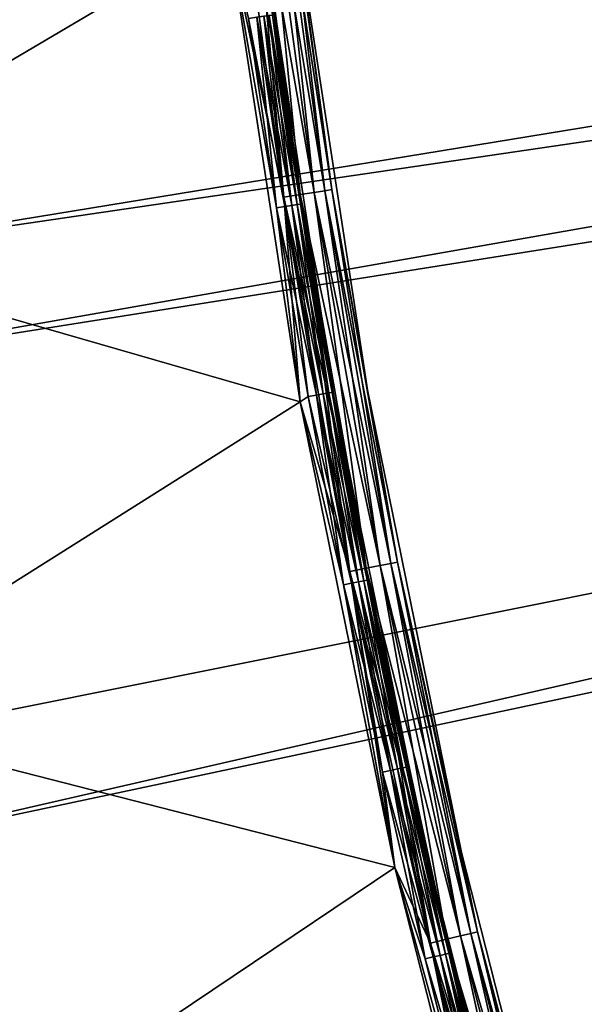
# Model space of a CAD drawing. Units: inches. Extents: x -0.61 to 0.61, y -0.61 to 0.61.
# Drawn here: x -0.58 to -0.55, y -0.14 to -0.08 of the extents above; entities that cross this region are included whole.
import ezdxf

# ---------------------------------------------------------------- set-up
doc = ezdxf.new("R2010")
doc.units = ezdxf.units.IN
doc.header["$MEASUREMENT"] = 0
doc.layers.add('podest', color=252, linetype='Continuous')
doc.layers.add('stal nierdzewna', color=253, linetype='Continuous')

msp = doc.modelspace()

# ---------------------------------------------------------------- linework, layer by layer
at = {"layer": 'podest'}
for points in [[(-0.601585, -0.064187, 0.060104), (-0.597882, -0.092525, 0.060104), (-0.059832, -0.004484, 0.060104)], [(-0.597882, -0.092525, 0.060104), (-0.058496, -0.013351, 0.060104), (-0.059832, -0.004484, 0.060104)], [(-0.592846, -0.120656, 0.060104), (-0.058496, -0.013351, 0.060104), (-0.597882, -0.092525, 0.060104)], [(-0.586487, -0.148519, 0.060104), (-0.058496, -0.013351, 0.060104), (-0.592846, -0.120656, 0.060104)], [(-0.586487, -0.148519, 0.060104), (-0.578819, -0.176049, 0.060104), (-0.058496, -0.013351, 0.060104)], [(-0.578819, -0.176049, 0.060104), (-0.055852, -0.02192, 0.060104), (-0.058496, -0.013351, 0.060104)], [(-0.569859, -0.203187, 0.060104), (-0.055852, -0.02192, 0.060104), (-0.578819, -0.176049, 0.060104)], [(-0.559628, -0.229872, 0.060104), (-0.055852, -0.02192, 0.060104), (-0.569859, -0.203187, 0.060104)], [(-0.548148, -0.256044, 0.060104), (-0.055852, -0.02192, 0.060104), (-0.559628, -0.229872, 0.060104)]]:
    msp.add_3dface(points, dxfattribs=at)
at = {"layer": 'stal nierdzewna'}
for points in [[(-0.60482, -0.071226, 0.001104), (-0.600817, -0.099497, 0.001104), (-0.059832, -0.004484, 0.001104)], [(-0.600817, -0.099497, -0.001896), (-0.60482, -0.071226, -0.001896), (-0.059832, -0.004484, -0.001896)], [(-0.597882, -0.092525, 0.041104), (-0.601585, -0.064187, 0.041104), (-0.059832, -0.004484, 0.041104)], [(-0.600817, -0.099497, 0.001104), (-0.058496, -0.013351, 0.001104), (-0.059832, -0.004484, 0.001104)], [(-0.600817, -0.099497, -0.001896), (-0.059832, -0.004484, -0.001896), (-0.595493, -0.127549, -0.001896)], [(-0.058496, -0.013351, 0.041104), (-0.597882, -0.092525, 0.041104), (-0.059832, -0.004484, 0.041104)], [(-0.059832, -0.004484, -0.001896), (-0.58886, -0.155321, -0.001896), (-0.595493, -0.127549, -0.001896)], [(-0.580932, -0.182751, -0.001896), (-0.58886, -0.155321, -0.001896), (-0.059832, -0.004484, -0.001896)], [(-0.580932, -0.182751, -0.001896), (-0.059832, -0.004484, -0.001896), (-0.571728, -0.20978, -0.001896)], [(-0.059832, -0.004484, -0.001896), (-0.561266, -0.236348, -0.001896), (-0.571728, -0.20978, -0.001896)], [(-0.549571, -0.262396, -0.001896), (-0.561266, -0.236348, -0.001896), (-0.059832, -0.004484, -0.001896)], [(-0.549571, -0.262396, -0.001896), (-0.059832, -0.004484, -0.001896), (-0.536668, -0.287867, -0.001896)], [(-0.595493, -0.127549, 0.001104), (-0.058496, -0.013351, 0.001104), (-0.600817, -0.099497, 0.001104)], [(-0.058496, -0.013351, 0.041104), (-0.592846, -0.120656, 0.041104), (-0.597882, -0.092525, 0.041104)], [(-0.58886, -0.155321, 0.001104), (-0.058496, -0.013351, 0.001104), (-0.595493, -0.127549, 0.001104)], [(-0.058496, -0.013351, 0.041104), (-0.586487, -0.148519, 0.041104), (-0.592846, -0.120656, 0.041104)], [(-0.58886, -0.155321, 0.001104), (-0.580932, -0.182751, 0.001104), (-0.058496, -0.013351, 0.001104)], [(-0.058496, -0.013351, 0.041104), (-0.578819, -0.176049, 0.041104), (-0.586487, -0.148519, 0.041104)], [(-0.580932, -0.182751, 0.001104), (-0.055852, -0.02192, 0.001104), (-0.058496, -0.013351, 0.001104)], [(-0.058496, -0.013351, 0.041104), (-0.055852, -0.02192, 0.041104), (-0.578819, -0.176049, 0.041104)], [(-0.571728, -0.20978, 0.001104), (-0.055852, -0.02192, 0.001104), (-0.580932, -0.182751, 0.001104)], [(-0.578819, -0.176049, 0.041104), (-0.055852, -0.02192, 0.041104), (-0.569859, -0.203187, 0.041104)], [(-0.561266, -0.236348, 0.001104), (-0.055852, -0.02192, 0.001104), (-0.571728, -0.20978, 0.001104)], [(-0.569859, -0.203187, 0.041104), (-0.055852, -0.02192, 0.041104), (-0.559628, -0.229872, 0.041104)], [(-0.561266, -0.236348, 0.001104), (-0.549571, -0.262396, 0.001104), (-0.055852, -0.02192, 0.001104)], [(-0.559628, -0.229872, 0.041104), (-0.055852, -0.02192, 0.041104), (-0.548148, -0.256044, 0.041104)], [(-0.549571, -0.262396, 0.001104), (-0.051961, -0.03, 0.001104), (-0.055852, -0.02192, 0.001104)], [(-0.536668, -0.287867, 0.001104), (-0.051961, -0.03, 0.001104), (-0.549571, -0.262396, 0.001104)], [(-0.569333, -0.073044, 0.039104), (-0.599175, -0.090687, 0.039104), (-0.602788, -0.062309, 0.039104)], [(-0.599175, -0.090687, 0.003104), (-0.569333, -0.073044, 0.003104), (-0.602788, -0.062309, 0.003104)], [(-0.599175, -0.090687, 0.041104), (-0.569333, -0.073044, 0.041104), (-0.602788, -0.062309, 0.041104)], [(-0.569333, -0.073044, 0.001104), (-0.599175, -0.090687, 0.001104), (-0.602788, -0.062309, 0.001104)], [(-0.569333, -0.073044, 0.041104), (-0.566083, -0.088534, 0.040968), (-0.56909, -0.066517, 0.040968)], [(-0.566083, -0.088534, 0.001241), (-0.569333, -0.073044, 0.001104), (-0.56909, -0.066517, 0.001241)], [(-0.56909, -0.066517, 0.040968), (-0.56513, -0.088385, 0.040568), (-0.568132, -0.066405, 0.040568)], [(-0.566083, -0.088534, 0.001241), (-0.56909, -0.066517, 0.001241), (-0.568132, -0.066405, 0.00164)], [(-0.566083, -0.088534, 0.040968), (-0.56513, -0.088385, 0.040568), (-0.56909, -0.066517, 0.040968)], [(-0.568132, -0.066405, 0.040568), (-0.564311, -0.088257, 0.039933), (-0.567309, -0.066309, 0.039933)], [(-0.568132, -0.066405, 0.00164), (-0.567309, -0.066309, 0.002276), (-0.56513, -0.088385, 0.00164)], [(-0.56513, -0.088385, 0.040568), (-0.564311, -0.088257, 0.039933), (-0.568132, -0.066405, 0.040568)], [(-0.566083, -0.088534, 0.001241), (-0.568132, -0.066405, 0.00164), (-0.56513, -0.088385, 0.00164)], [(-0.566678, -0.066235, 0.039104), (-0.567309, -0.066309, 0.039933), (-0.563683, -0.088158, 0.039104)], [(-0.566678, -0.066235, 0.003104), (-0.564311, -0.088257, 0.002276), (-0.567309, -0.066309, 0.002276)], [(-0.567309, -0.066309, 0.039933), (-0.564311, -0.088257, 0.039933), (-0.563683, -0.088158, 0.039104)], [(-0.567309, -0.066309, 0.002276), (-0.564311, -0.088257, 0.002276), (-0.56513, -0.088385, 0.00164)], [(-0.563288, -0.088097, 0.03814), (-0.566281, -0.066189, 0.03814), (-0.566678, -0.066235, 0.039104)], [(-0.566281, -0.066189, 0.004069), (-0.563683, -0.088158, 0.003104), (-0.566678, -0.066235, 0.003104)], [(-0.563288, -0.088097, 0.03814), (-0.566678, -0.066235, 0.039104), (-0.563683, -0.088158, 0.039104)], [(-0.563683, -0.088158, 0.003104), (-0.564311, -0.088257, 0.002276), (-0.566678, -0.066235, 0.003104)], [(-0.563288, -0.088097, 0.03814), (-0.565365, -0.072535, 0.037104), (-0.566281, -0.066189, 0.03814)], [(-0.563288, -0.088097, 0.004069), (-0.563683, -0.088158, 0.003104), (-0.566281, -0.066189, 0.004069)], [(-0.565365, -0.072535, 0.005104), (-0.563288, -0.088097, 0.004069), (-0.566281, -0.066189, 0.004069)], [(-0.565132, -0.100503, 0.039104), (-0.599175, -0.090687, 0.039104), (-0.569333, -0.073044, 0.039104)], [(-0.599175, -0.090687, 0.003104), (-0.565132, -0.100503, 0.003104), (-0.569333, -0.073044, 0.003104)], [(-0.599175, -0.090687, 0.041104), (-0.565132, -0.100503, 0.041104), (-0.569333, -0.073044, 0.041104)], [(-0.565132, -0.100503, 0.001104), (-0.599175, -0.090687, 0.001104), (-0.569333, -0.073044, 0.001104)], [(-0.565132, -0.100503, 0.039104), (-0.569333, -0.073044, 0.039104), (-0.566509, -0.08916, 0.039036)], [(-0.566509, -0.08916, 0.039036), (-0.569333, -0.073044, 0.039104), (-0.56814, -0.078089, 0.039036)], [(-0.565132, -0.100503, 0.003104), (-0.566509, -0.08916, 0.003172), (-0.569333, -0.073044, 0.003104)], [(-0.569333, -0.073044, 0.003104), (-0.566509, -0.08916, 0.003172), (-0.56814, -0.078089, 0.003172)], [(-0.565132, -0.100503, 0.041104), (-0.566083, -0.088534, 0.040968), (-0.569333, -0.073044, 0.041104)], [(-0.565132, -0.100503, 0.001104), (-0.569333, -0.073044, 0.001104), (-0.566083, -0.088534, 0.001241)], [(-0.563163, -0.100153, 0.037104), (-0.565112, -0.08894, 0.037622), (-0.567349, -0.072789, 0.037104)], [(-0.567349, -0.072789, 0.037104), (-0.565112, -0.08894, 0.037622), (-0.566739, -0.077897, 0.037622)], [(-0.563163, -0.100153, 0.005104), (-0.563163, -0.100153, 0.037104), (-0.567349, -0.072789, 0.037104)], [(-0.563163, -0.100153, 0.005104), (-0.567349, -0.072789, 0.037104), (-0.567349, -0.072789, 0.005104)], [(-0.563163, -0.100153, 0.005104), (-0.567349, -0.072789, 0.005104), (-0.565112, -0.08894, 0.004587)], [(-0.565112, -0.08894, 0.004587), (-0.567349, -0.072789, 0.005104), (-0.566739, -0.077897, 0.004587)], [(-0.561194, -0.099803, 0.037104), (-0.565365, -0.072535, 0.037104), (-0.563288, -0.088097, 0.03814)], [(-0.561194, -0.099803, 0.037104), (-0.561194, -0.099803, 0.005104), (-0.565365, -0.072535, 0.005104)], [(-0.561194, -0.099803, 0.037104), (-0.565365, -0.072535, 0.005104), (-0.565365, -0.072535, 0.037104)], [(-0.561194, -0.099803, 0.005104), (-0.563288, -0.088097, 0.004069), (-0.565365, -0.072535, 0.005104)], [(-0.567662, -0.078023, 0.038836), (-0.566509, -0.08916, 0.039036), (-0.56814, -0.078089, 0.039036)], [(-0.56814, -0.078089, 0.003172), (-0.566032, -0.089085, 0.003372), (-0.567662, -0.078023, 0.003372)], [(-0.56814, -0.078089, 0.003172), (-0.566509, -0.08916, 0.003172), (-0.566032, -0.089085, 0.003372)], [(-0.567252, -0.077967, 0.038518), (-0.566032, -0.089085, 0.038836), (-0.567662, -0.078023, 0.038836)], [(-0.567662, -0.078023, 0.003372), (-0.565623, -0.08902, 0.00369), (-0.567252, -0.077967, 0.00369)], [(-0.566509, -0.08916, 0.039036), (-0.567662, -0.078023, 0.038836), (-0.566032, -0.089085, 0.038836)], [(-0.565623, -0.08902, 0.00369), (-0.567662, -0.078023, 0.003372), (-0.566032, -0.089085, 0.003372)], [(-0.566937, -0.077924, 0.038104), (-0.565623, -0.08902, 0.038518), (-0.567252, -0.077967, 0.038518)], [(-0.567252, -0.077967, 0.00369), (-0.565309, -0.088971, 0.004104), (-0.566937, -0.077924, 0.004104)], [(-0.566032, -0.089085, 0.038836), (-0.567252, -0.077967, 0.038518), (-0.565623, -0.08902, 0.038518)], [(-0.565309, -0.088971, 0.004104), (-0.567252, -0.077967, 0.00369), (-0.565623, -0.08902, 0.00369)], [(-0.566739, -0.077897, 0.037622), (-0.565309, -0.088971, 0.038104), (-0.566937, -0.077924, 0.038104)], [(-0.566937, -0.077924, 0.004104), (-0.565112, -0.08894, 0.004587), (-0.566739, -0.077897, 0.004587)], [(-0.565623, -0.08902, 0.038518), (-0.566937, -0.077924, 0.038104), (-0.565309, -0.088971, 0.038104)], [(-0.565112, -0.08894, 0.004587), (-0.566937, -0.077924, 0.004104), (-0.565309, -0.088971, 0.004104)], [(-0.566739, -0.077897, 0.037622), (-0.565112, -0.08894, 0.037622), (-0.565309, -0.088971, 0.038104)], [(-0.566083, -0.088534, 0.040968), (-0.561278, -0.110231, 0.040568), (-0.56513, -0.088385, 0.040568)], [(-0.566083, -0.088534, 0.001241), (-0.56513, -0.088385, 0.00164), (-0.562224, -0.110417, 0.001241)], [(-0.562224, -0.110417, 0.040968), (-0.561278, -0.110231, 0.040568), (-0.566083, -0.088534, 0.040968)], [(-0.565132, -0.100503, 0.041104), (-0.562224, -0.110417, 0.040968), (-0.566083, -0.088534, 0.040968)], [(-0.565132, -0.100503, 0.001104), (-0.566083, -0.088534, 0.001241), (-0.562224, -0.110417, 0.001241)], [(-0.56513, -0.088385, 0.040568), (-0.560465, -0.110072, 0.039933), (-0.564311, -0.088257, 0.039933)], [(-0.56513, -0.088385, 0.00164), (-0.564311, -0.088257, 0.002276), (-0.561278, -0.110231, 0.00164)], [(-0.561278, -0.110231, 0.040568), (-0.560465, -0.110072, 0.039933), (-0.56513, -0.088385, 0.040568)], [(-0.56513, -0.088385, 0.00164), (-0.561278, -0.110231, 0.00164), (-0.562224, -0.110417, 0.001241)], [(-0.563683, -0.088158, 0.039104), (-0.564311, -0.088257, 0.039933), (-0.559841, -0.109949, 0.039104)], [(-0.563683, -0.088158, 0.003104), (-0.560465, -0.110072, 0.002276), (-0.564311, -0.088257, 0.002276)], [(-0.560465, -0.110072, 0.039933), (-0.559841, -0.109949, 0.039104), (-0.564311, -0.088257, 0.039933)], [(-0.560465, -0.110072, 0.002276), (-0.561278, -0.110231, 0.00164), (-0.564311, -0.088257, 0.002276)], [(-0.563288, -0.088097, 0.03814), (-0.563683, -0.088158, 0.039104), (-0.559449, -0.109872, 0.03814)], [(-0.563288, -0.088097, 0.004069), (-0.559841, -0.109949, 0.003104), (-0.563683, -0.088158, 0.003104)], [(-0.563683, -0.088158, 0.039104), (-0.559841, -0.109949, 0.039104), (-0.559449, -0.109872, 0.03814)], [(-0.559841, -0.109949, 0.003104), (-0.560465, -0.110072, 0.002276), (-0.563683, -0.088158, 0.003104)], [(-0.561194, -0.099803, 0.037104), (-0.563288, -0.088097, 0.03814), (-0.559449, -0.109872, 0.03814)], [(-0.559449, -0.109872, 0.004069), (-0.559841, -0.109949, 0.003104), (-0.563288, -0.088097, 0.004069)], [(-0.561194, -0.099803, 0.005104), (-0.559449, -0.109872, 0.004069), (-0.563288, -0.088097, 0.004069)], [(-0.566032, -0.089085, 0.038836), (-0.564661, -0.100196, 0.039036), (-0.566509, -0.08916, 0.039036)], [(-0.566509, -0.08916, 0.003172), (-0.564186, -0.100112, 0.003372), (-0.566032, -0.089085, 0.003372)], [(-0.564661, -0.100196, 0.039036), (-0.565132, -0.100503, 0.039104), (-0.566509, -0.08916, 0.039036)], [(-0.565132, -0.100503, 0.003104), (-0.564661, -0.100196, 0.003172), (-0.566509, -0.08916, 0.003172)], [(-0.564186, -0.100112, 0.003372), (-0.566509, -0.08916, 0.003172), (-0.564661, -0.100196, 0.003172)], [(-0.565623, -0.08902, 0.038518), (-0.564186, -0.100112, 0.038836), (-0.566032, -0.089085, 0.038836)], [(-0.566032, -0.089085, 0.003372), (-0.563778, -0.10004, 0.00369), (-0.565623, -0.08902, 0.00369)], [(-0.564186, -0.100112, 0.038836), (-0.564661, -0.100196, 0.039036), (-0.566032, -0.089085, 0.038836)], [(-0.564186, -0.100112, 0.003372), (-0.563778, -0.10004, 0.00369), (-0.566032, -0.089085, 0.003372)], [(-0.565309, -0.088971, 0.038104), (-0.563778, -0.10004, 0.038518), (-0.565623, -0.08902, 0.038518)], [(-0.565623, -0.08902, 0.00369), (-0.563465, -0.099984, 0.004104), (-0.565309, -0.088971, 0.004104)], [(-0.563778, -0.10004, 0.038518), (-0.564186, -0.100112, 0.038836), (-0.565623, -0.08902, 0.038518)], [(-0.563778, -0.10004, 0.00369), (-0.563465, -0.099984, 0.004104), (-0.565623, -0.08902, 0.00369)], [(-0.565112, -0.08894, 0.037622), (-0.563465, -0.099984, 0.038104), (-0.565309, -0.088971, 0.038104)], [(-0.565309, -0.088971, 0.004104), (-0.563269, -0.099949, 0.004587), (-0.565112, -0.08894, 0.004587)], [(-0.563465, -0.099984, 0.038104), (-0.563778, -0.10004, 0.038518), (-0.565309, -0.088971, 0.038104)], [(-0.563465, -0.099984, 0.004104), (-0.563269, -0.099949, 0.004587), (-0.565309, -0.088971, 0.004104)], [(-0.563163, -0.100153, 0.037104), (-0.563269, -0.099949, 0.037622), (-0.565112, -0.08894, 0.037622)], [(-0.563465, -0.099984, 0.038104), (-0.565112, -0.08894, 0.037622), (-0.563269, -0.099949, 0.037622)], [(-0.563269, -0.099949, 0.004587), (-0.563163, -0.100153, 0.005104), (-0.565112, -0.08894, 0.004587)], [(-0.565132, -0.100503, 0.039104), (-0.594228, -0.118862, 0.039104), (-0.599175, -0.090687, 0.039104)], [(-0.594228, -0.118862, 0.003104), (-0.565132, -0.100503, 0.003104), (-0.599175, -0.090687, 0.003104)], [(-0.594228, -0.118862, 0.041104), (-0.565132, -0.100503, 0.041104), (-0.599175, -0.090687, 0.041104)], [(-0.565132, -0.100503, 0.001104), (-0.594228, -0.118862, 0.001104), (-0.599175, -0.090687, 0.001104)], [(-0.564186, -0.100112, 0.038836), (-0.562599, -0.111195, 0.039036), (-0.564661, -0.100196, 0.039036)], [(-0.564661, -0.100196, 0.003172), (-0.562125, -0.111101, 0.003372), (-0.564186, -0.100112, 0.003372)], [(-0.563778, -0.10004, 0.038518), (-0.562125, -0.111101, 0.038836), (-0.564186, -0.100112, 0.038836)], [(-0.564186, -0.100112, 0.003372), (-0.561719, -0.111021, 0.00369), (-0.563778, -0.10004, 0.00369)], [(-0.562125, -0.111101, 0.038836), (-0.562599, -0.111195, 0.039036), (-0.564186, -0.100112, 0.038836)], [(-0.562125, -0.111101, 0.003372), (-0.561719, -0.111021, 0.00369), (-0.564186, -0.100112, 0.003372)], [(-0.563465, -0.099984, 0.038104), (-0.561719, -0.111021, 0.038518), (-0.563778, -0.10004, 0.038518)], [(-0.563778, -0.10004, 0.00369), (-0.561407, -0.110959, 0.004104), (-0.563465, -0.099984, 0.004104)], [(-0.561719, -0.111021, 0.038518), (-0.562125, -0.111101, 0.038836), (-0.563778, -0.10004, 0.038518)], [(-0.561719, -0.111021, 0.00369), (-0.561407, -0.110959, 0.004104), (-0.563778, -0.10004, 0.00369)], [(-0.563269, -0.099949, 0.037622), (-0.561407, -0.110959, 0.038104), (-0.563465, -0.099984, 0.038104)], [(-0.563465, -0.099984, 0.004104), (-0.561211, -0.110921, 0.004587), (-0.563269, -0.099949, 0.004587)], [(-0.561407, -0.110959, 0.038104), (-0.561719, -0.111021, 0.038518), (-0.563465, -0.099984, 0.038104)], [(-0.561407, -0.110959, 0.004104), (-0.561211, -0.110921, 0.004587), (-0.563465, -0.099984, 0.004104)], [(-0.563163, -0.100153, 0.037104), (-0.561211, -0.110921, 0.037622), (-0.563269, -0.099949, 0.037622)], [(-0.561211, -0.110921, 0.037622), (-0.561407, -0.110959, 0.038104), (-0.563269, -0.099949, 0.037622)], [(-0.563269, -0.099949, 0.004587), (-0.561211, -0.110921, 0.004587), (-0.563163, -0.100153, 0.005104)], [(-0.561194, -0.099803, 0.037104), (-0.559449, -0.109872, 0.03814), (-0.555708, -0.126837, 0.037104)], [(-0.555708, -0.126837, 0.037104), (-0.555708, -0.126837, 0.005104), (-0.561194, -0.099803, 0.005104)], [(-0.555708, -0.126837, 0.037104), (-0.561194, -0.099803, 0.005104), (-0.561194, -0.099803, 0.037104)], [(-0.555708, -0.126837, 0.005104), (-0.559449, -0.109872, 0.004069), (-0.561194, -0.099803, 0.005104)], [(-0.559608, -0.127727, 0.039104), (-0.594228, -0.118862, 0.039104), (-0.565132, -0.100503, 0.039104)], [(-0.594228, -0.118862, 0.003104), (-0.559608, -0.127727, 0.003104), (-0.565132, -0.100503, 0.003104)], [(-0.594228, -0.118862, 0.041104), (-0.559608, -0.127727, 0.041104), (-0.565132, -0.100503, 0.041104)], [(-0.559608, -0.127727, 0.001104), (-0.594228, -0.118862, 0.001104), (-0.565132, -0.100503, 0.001104)], [(-0.564661, -0.100196, 0.039036), (-0.562599, -0.111195, 0.039036), (-0.565132, -0.100503, 0.039104)], [(-0.565132, -0.100503, 0.003104), (-0.562599, -0.111195, 0.003172), (-0.564661, -0.100196, 0.003172)], [(-0.562599, -0.111195, 0.039036), (-0.559608, -0.127727, 0.039104), (-0.565132, -0.100503, 0.039104)], [(-0.565132, -0.100503, 0.003104), (-0.559608, -0.127727, 0.003104), (-0.562599, -0.111195, 0.003172)], [(-0.559608, -0.127727, 0.041104), (-0.562224, -0.110417, 0.040968), (-0.565132, -0.100503, 0.041104)], [(-0.565132, -0.100503, 0.001104), (-0.562224, -0.110417, 0.001241), (-0.559608, -0.127727, 0.001104)], [(-0.562599, -0.111195, 0.003172), (-0.562125, -0.111101, 0.003372), (-0.564661, -0.100196, 0.003172)], [(-0.563163, -0.100153, 0.037104), (-0.557658, -0.127282, 0.037104), (-0.561211, -0.110921, 0.037622)], [(-0.557658, -0.127282, 0.005104), (-0.557658, -0.127282, 0.037104), (-0.563163, -0.100153, 0.037104)], [(-0.557658, -0.127282, 0.005104), (-0.563163, -0.100153, 0.037104), (-0.563163, -0.100153, 0.005104)], [(-0.561211, -0.110921, 0.004587), (-0.557658, -0.127282, 0.005104), (-0.563163, -0.100153, 0.005104)], [(-0.559449, -0.109872, 0.03814), (-0.559841, -0.109949, 0.039104), (-0.554768, -0.131482, 0.03814)], [(-0.559841, -0.109949, 0.003104), (-0.559449, -0.109872, 0.004069), (-0.555156, -0.131575, 0.003104)], [(-0.555708, -0.126837, 0.037104), (-0.559449, -0.109872, 0.03814), (-0.554768, -0.131482, 0.03814)], [(-0.554768, -0.131482, 0.004069), (-0.555156, -0.131575, 0.003104), (-0.559449, -0.109872, 0.004069)], [(-0.555708, -0.126837, 0.005104), (-0.554768, -0.131482, 0.004069), (-0.559449, -0.109872, 0.004069)], [(-0.561278, -0.110231, 0.040568), (-0.562224, -0.110417, 0.040968), (-0.556581, -0.131912, 0.040568)], [(-0.562224, -0.110417, 0.001241), (-0.561278, -0.110231, 0.00164), (-0.55752, -0.132135, 0.001241)], [(-0.55752, -0.132135, 0.040968), (-0.556581, -0.131912, 0.040568), (-0.562224, -0.110417, 0.040968)], [(-0.559608, -0.127727, 0.041104), (-0.55752, -0.132135, 0.040968), (-0.562224, -0.110417, 0.040968)], [(-0.559608, -0.127727, 0.001104), (-0.562224, -0.110417, 0.001241), (-0.55752, -0.132135, 0.001241)], [(-0.560465, -0.110072, 0.039933), (-0.561278, -0.110231, 0.040568), (-0.555775, -0.131721, 0.039933)], [(-0.561278, -0.110231, 0.00164), (-0.560465, -0.110072, 0.002276), (-0.556581, -0.131912, 0.00164)], [(-0.556581, -0.131912, 0.040568), (-0.555775, -0.131721, 0.039933), (-0.561278, -0.110231, 0.040568)], [(-0.556581, -0.131912, 0.00164), (-0.55752, -0.132135, 0.001241), (-0.561278, -0.110231, 0.00164)], [(-0.559841, -0.109949, 0.039104), (-0.560465, -0.110072, 0.039933), (-0.555156, -0.131575, 0.039104)], [(-0.560465, -0.110072, 0.002276), (-0.559841, -0.109949, 0.003104), (-0.555775, -0.131721, 0.002276)], [(-0.555775, -0.131721, 0.039933), (-0.555156, -0.131575, 0.039104), (-0.560465, -0.110072, 0.039933)], [(-0.555775, -0.131721, 0.002276), (-0.556581, -0.131912, 0.00164), (-0.560465, -0.110072, 0.002276)], [(-0.555156, -0.131575, 0.039104), (-0.554768, -0.131482, 0.03814), (-0.559841, -0.109949, 0.039104)], [(-0.555156, -0.131575, 0.003104), (-0.555775, -0.131721, 0.002276), (-0.559841, -0.109949, 0.003104)], [(-0.561719, -0.111021, 0.038518), (-0.559851, -0.122048, 0.038836), (-0.562125, -0.111101, 0.038836)], [(-0.562125, -0.111101, 0.003372), (-0.559446, -0.12196, 0.00369), (-0.561719, -0.111021, 0.00369)], [(-0.561407, -0.110959, 0.038104), (-0.559446, -0.12196, 0.038518), (-0.561719, -0.111021, 0.038518)], [(-0.561719, -0.111021, 0.00369), (-0.559135, -0.121892, 0.004104), (-0.561407, -0.110959, 0.004104)], [(-0.559446, -0.12196, 0.038518), (-0.559851, -0.122048, 0.038836), (-0.561719, -0.111021, 0.038518)], [(-0.559446, -0.12196, 0.00369), (-0.559135, -0.121892, 0.004104), (-0.561719, -0.111021, 0.00369)], [(-0.561211, -0.110921, 0.037622), (-0.559135, -0.121892, 0.038104), (-0.561407, -0.110959, 0.038104)], [(-0.561407, -0.110959, 0.004104), (-0.55894, -0.12185, 0.004587), (-0.561211, -0.110921, 0.004587)], [(-0.559135, -0.121892, 0.038104), (-0.559446, -0.12196, 0.038518), (-0.561407, -0.110959, 0.038104)], [(-0.559135, -0.121892, 0.004104), (-0.55894, -0.12185, 0.004587), (-0.561407, -0.110959, 0.004104)], [(-0.561211, -0.110921, 0.037622), (-0.557658, -0.127282, 0.037104), (-0.55894, -0.12185, 0.037622)], [(-0.559135, -0.121892, 0.038104), (-0.561211, -0.110921, 0.037622), (-0.55894, -0.12185, 0.037622)], [(-0.55894, -0.12185, 0.004587), (-0.557658, -0.127282, 0.005104), (-0.561211, -0.110921, 0.004587)], [(-0.562125, -0.111101, 0.038836), (-0.560322, -0.122151, 0.039036), (-0.562599, -0.111195, 0.039036)], [(-0.562599, -0.111195, 0.003172), (-0.559851, -0.122048, 0.003372), (-0.562125, -0.111101, 0.003372)], [(-0.560322, -0.122151, 0.039036), (-0.559608, -0.127727, 0.039104), (-0.562599, -0.111195, 0.039036)], [(-0.562599, -0.111195, 0.003172), (-0.559608, -0.127727, 0.003104), (-0.560322, -0.122151, 0.003172)], [(-0.559851, -0.122048, 0.003372), (-0.562599, -0.111195, 0.003172), (-0.560322, -0.122151, 0.003172)], [(-0.559851, -0.122048, 0.038836), (-0.560322, -0.122151, 0.039036), (-0.562125, -0.111101, 0.038836)], [(-0.559851, -0.122048, 0.003372), (-0.559446, -0.12196, 0.00369), (-0.562125, -0.111101, 0.003372)], [(-0.559608, -0.127727, 0.039104), (-0.587957, -0.146773, 0.039104), (-0.594228, -0.118862, 0.039104)], [(-0.587957, -0.146773, 0.003104), (-0.559608, -0.127727, 0.003104), (-0.594228, -0.118862, 0.003104)], [(-0.587957, -0.146773, 0.041104), (-0.559608, -0.127727, 0.041104), (-0.594228, -0.118862, 0.041104)], [(-0.559608, -0.127727, 0.001104), (-0.587957, -0.146773, 0.001104), (-0.594228, -0.118862, 0.001104)], [(-0.559446, -0.12196, 0.038518), (-0.557363, -0.132949, 0.038836), (-0.559851, -0.122048, 0.038836)], [(-0.559851, -0.122048, 0.003372), (-0.55696, -0.132852, 0.00369), (-0.559446, -0.12196, 0.00369)], [(-0.559135, -0.121892, 0.038104), (-0.55696, -0.132852, 0.038518), (-0.559446, -0.12196, 0.038518)], [(-0.559446, -0.12196, 0.00369), (-0.556651, -0.132779, 0.004104), (-0.559135, -0.121892, 0.004104)], [(-0.55696, -0.132852, 0.038518), (-0.557363, -0.132949, 0.038836), (-0.559446, -0.12196, 0.038518)], [(-0.55696, -0.132852, 0.00369), (-0.556651, -0.132779, 0.004104), (-0.559446, -0.12196, 0.00369)], [(-0.55894, -0.12185, 0.037622), (-0.556651, -0.132779, 0.038104), (-0.559135, -0.121892, 0.038104)], [(-0.559135, -0.121892, 0.004104), (-0.556456, -0.132732, 0.004587), (-0.55894, -0.12185, 0.004587)], [(-0.556651, -0.132779, 0.038104), (-0.55696, -0.132852, 0.038518), (-0.559135, -0.121892, 0.038104)], [(-0.556651, -0.132779, 0.004104), (-0.556456, -0.132732, 0.004587), (-0.559135, -0.121892, 0.004104)], [(-0.557658, -0.127282, 0.037104), (-0.556456, -0.132732, 0.037622), (-0.55894, -0.12185, 0.037622)], [(-0.55894, -0.12185, 0.037622), (-0.556456, -0.132732, 0.037622), (-0.556651, -0.132779, 0.038104)], [(-0.556456, -0.132732, 0.004587), (-0.557658, -0.127282, 0.005104), (-0.55894, -0.12185, 0.004587)], [(-0.559851, -0.122048, 0.038836), (-0.557832, -0.13306, 0.039036), (-0.560322, -0.122151, 0.039036)], [(-0.560322, -0.122151, 0.003172), (-0.557363, -0.132949, 0.003372), (-0.559851, -0.122048, 0.003372)], [(-0.557832, -0.13306, 0.039036), (-0.559608, -0.127727, 0.039104), (-0.560322, -0.122151, 0.039036)], [(-0.559608, -0.127727, 0.003104), (-0.557832, -0.13306, 0.003172), (-0.560322, -0.122151, 0.003172)], [(-0.560322, -0.122151, 0.003172), (-0.557832, -0.13306, 0.003172), (-0.557363, -0.132949, 0.003372)], [(-0.557363, -0.132949, 0.038836), (-0.557832, -0.13306, 0.039036), (-0.559851, -0.122048, 0.038836)], [(-0.557363, -0.132949, 0.003372), (-0.55696, -0.132852, 0.00369), (-0.559851, -0.122048, 0.003372)], [(-0.555708, -0.126837, 0.037104), (-0.554768, -0.131482, 0.03814), (-0.548921, -0.153574, 0.037104)], [(-0.548921, -0.153574, 0.037104), (-0.548921, -0.153574, 0.005104), (-0.555708, -0.126837, 0.005104)], [(-0.548921, -0.153574, 0.037104), (-0.555708, -0.126837, 0.005104), (-0.555708, -0.126837, 0.037104)], [(-0.555708, -0.126837, 0.005104), (-0.548921, -0.153574, 0.005104), (-0.554768, -0.131482, 0.004069)], [(-0.552773, -0.154652, 0.039104), (-0.587957, -0.146773, 0.039104), (-0.559608, -0.127727, 0.039104)], [(-0.587957, -0.146773, 0.003104), (-0.552773, -0.154652, 0.003104), (-0.559608, -0.127727, 0.003104)], [(-0.587957, -0.146773, 0.041104), (-0.552773, -0.154652, 0.041104), (-0.559608, -0.127727, 0.041104)], [(-0.552773, -0.154652, 0.001104), (-0.587957, -0.146773, 0.001104), (-0.559608, -0.127727, 0.001104)], [(-0.552773, -0.154652, 0.039104), (-0.559608, -0.127727, 0.039104), (-0.555129, -0.143919, 0.039036)], [(-0.555129, -0.143919, 0.039036), (-0.559608, -0.127727, 0.039104), (-0.557832, -0.13306, 0.039036)], [(-0.552773, -0.154652, 0.003104), (-0.555129, -0.143919, 0.003172), (-0.559608, -0.127727, 0.003104)], [(-0.555129, -0.143919, 0.003172), (-0.557832, -0.13306, 0.003172), (-0.559608, -0.127727, 0.003104)], [(-0.559608, -0.127727, 0.041104), (-0.552773, -0.154652, 0.041104), (-0.55752, -0.132135, 0.040968)], [(-0.559608, -0.127727, 0.001104), (-0.55752, -0.132135, 0.001241), (-0.552773, -0.154652, 0.001104)], [(-0.550847, -0.154113, 0.037104), (-0.55376, -0.143564, 0.037622), (-0.557658, -0.127282, 0.037104)], [(-0.55376, -0.143564, 0.037622), (-0.556456, -0.132732, 0.037622), (-0.557658, -0.127282, 0.037104)], [(-0.550847, -0.154113, 0.005104), (-0.550847, -0.154113, 0.037104), (-0.557658, -0.127282, 0.037104)], [(-0.550847, -0.154113, 0.005104), (-0.557658, -0.127282, 0.037104), (-0.557658, -0.127282, 0.005104)], [(-0.550847, -0.154113, 0.005104), (-0.557658, -0.127282, 0.005104), (-0.55376, -0.143564, 0.004587)], [(-0.55376, -0.143564, 0.004587), (-0.557658, -0.127282, 0.005104), (-0.556456, -0.132732, 0.004587)], [(-0.555775, -0.131721, 0.039933), (-0.556581, -0.131912, 0.040568), (-0.55025, -0.153172, 0.039933)], [(-0.556581, -0.131912, 0.00164), (-0.555775, -0.131721, 0.002276), (-0.551048, -0.153395, 0.00164)], [(-0.555156, -0.131575, 0.039104), (-0.555775, -0.131721, 0.039933), (-0.549637, -0.153002, 0.039104)], [(-0.555775, -0.131721, 0.002276), (-0.555156, -0.131575, 0.003104), (-0.55025, -0.153172, 0.002276)], [(-0.55025, -0.153172, 0.039933), (-0.549637, -0.153002, 0.039104), (-0.555775, -0.131721, 0.039933)], [(-0.55025, -0.153172, 0.002276), (-0.551048, -0.153395, 0.00164), (-0.555775, -0.131721, 0.002276)], [(-0.554768, -0.131482, 0.03814), (-0.555156, -0.131575, 0.039104), (-0.549252, -0.152895, 0.03814)], [(-0.555156, -0.131575, 0.003104), (-0.554768, -0.131482, 0.004069), (-0.549637, -0.153002, 0.003104)], [(-0.549637, -0.153002, 0.039104), (-0.549252, -0.152895, 0.03814), (-0.555156, -0.131575, 0.039104)], [(-0.549637, -0.153002, 0.003104), (-0.55025, -0.153172, 0.002276), (-0.555156, -0.131575, 0.003104)], [(-0.549252, -0.152895, 0.03814), (-0.548921, -0.153574, 0.037104), (-0.554768, -0.131482, 0.03814)], [(-0.554768, -0.131482, 0.004069), (-0.548921, -0.153574, 0.005104), (-0.549252, -0.152895, 0.004069)], [(-0.554768, -0.131482, 0.004069), (-0.549252, -0.152895, 0.004069), (-0.549637, -0.153002, 0.003104)], [(-0.556581, -0.131912, 0.040568), (-0.55752, -0.132135, 0.040968), (-0.551048, -0.153395, 0.040568)], [(-0.55752, -0.132135, 0.001241), (-0.556581, -0.131912, 0.00164), (-0.551977, -0.153653, 0.001241)], [(-0.55752, -0.132135, 0.040968), (-0.552773, -0.154652, 0.041104), (-0.551977, -0.153653, 0.040968)], [(-0.55752, -0.132135, 0.040968), (-0.551977, -0.153653, 0.040968), (-0.551048, -0.153395, 0.040568)], [(-0.551977, -0.153653, 0.001241), (-0.552773, -0.154652, 0.001104), (-0.55752, -0.132135, 0.001241)], [(-0.551048, -0.153395, 0.040568), (-0.55025, -0.153172, 0.039933), (-0.556581, -0.131912, 0.040568)], [(-0.551048, -0.153395, 0.00164), (-0.551977, -0.153653, 0.001241), (-0.556581, -0.131912, 0.00164)], [(-0.55696, -0.132852, 0.038518), (-0.554662, -0.143798, 0.038836), (-0.557363, -0.132949, 0.038836)], [(-0.557363, -0.132949, 0.003372), (-0.554262, -0.143694, 0.00369), (-0.55696, -0.132852, 0.00369)], [(-0.556651, -0.132779, 0.038104), (-0.554262, -0.143694, 0.038518), (-0.55696, -0.132852, 0.038518)], [(-0.55696, -0.132852, 0.00369), (-0.553954, -0.143615, 0.004104), (-0.556651, -0.132779, 0.004104)], [(-0.554262, -0.143694, 0.038518), (-0.554662, -0.143798, 0.038836), (-0.55696, -0.132852, 0.038518)], [(-0.554262, -0.143694, 0.00369), (-0.553954, -0.143615, 0.004104), (-0.55696, -0.132852, 0.00369)], [(-0.556456, -0.132732, 0.037622), (-0.553954, -0.143615, 0.038104), (-0.556651, -0.132779, 0.038104)], [(-0.556651, -0.132779, 0.004104), (-0.55376, -0.143564, 0.004587), (-0.556456, -0.132732, 0.004587)], [(-0.553954, -0.143615, 0.038104), (-0.554262, -0.143694, 0.038518), (-0.556651, -0.132779, 0.038104)], [(-0.553954, -0.143615, 0.004104), (-0.55376, -0.143564, 0.004587), (-0.556651, -0.132779, 0.004104)], [(-0.553954, -0.143615, 0.038104), (-0.556456, -0.132732, 0.037622), (-0.55376, -0.143564, 0.037622)], [(-0.557363, -0.132949, 0.038836), (-0.555129, -0.143919, 0.039036), (-0.557832, -0.13306, 0.039036)], [(-0.557832, -0.13306, 0.003172), (-0.554662, -0.143798, 0.003372), (-0.557363, -0.132949, 0.003372)], [(-0.554662, -0.143798, 0.003372), (-0.557832, -0.13306, 0.003172), (-0.555129, -0.143919, 0.003172)], [(-0.554662, -0.143798, 0.038836), (-0.555129, -0.143919, 0.039036), (-0.557363, -0.132949, 0.038836)], [(-0.554662, -0.143798, 0.003372), (-0.554262, -0.143694, 0.00369), (-0.557363, -0.132949, 0.003372)]]:
    msp.add_3dface(points, dxfattribs=at)

doc.saveas('drawing.dxf')
